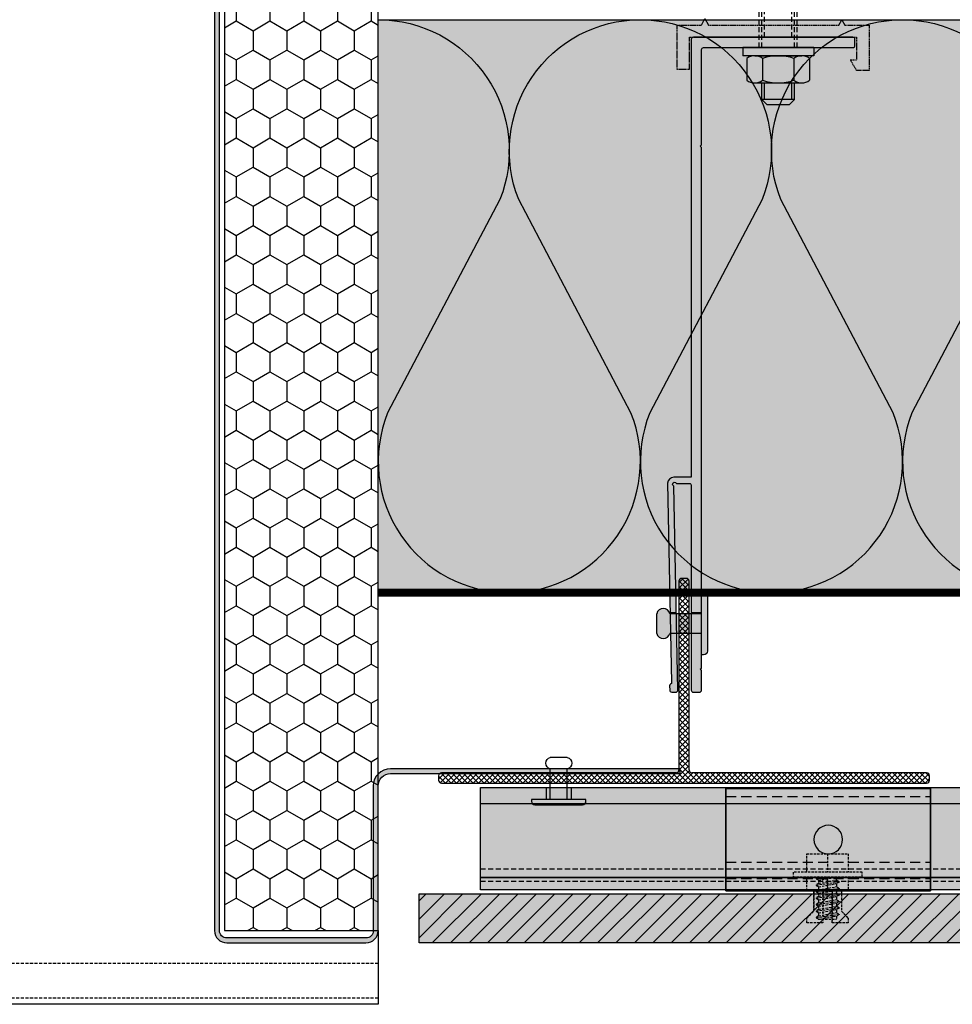
# Model space of a CAD drawing. Units: millimetres. Extents: x -2182 to 10797, y -10604 to -2345.
# Drawn here: x -585 to -357, y -4937 to -4696 of the extents above; entities that cross this region are included whole.
import ezdxf

# ---------------------------------------------------------------- set-up
doc = ezdxf.new("R2010")
doc.units = ezdxf.units.MM
for name, pattern in [('AUSGEZOGEN', [0]), ('NASCOSTA', [0.375, 0.25, -0.125]), ('VERDECKT2_S2', [0.003, 0.002, -0.001])]:
    doc.linetypes.add(name, pattern=pattern)
for name, color, linetype in [('LPT.ISOLANTE', 5, 'Continuous'), ('LPT.PROFILI', 3, 'Continuous'), ('LPT.PROIEZIONI', 1, 'Continuous'), ('LPT.RIVESTIMENTI', 251, 'Continuous'), ('LPT.STAFFE', 1, 'Continuous'), ('LPT.VITERIE', 6, 'Continuous')]:
    doc.layers.add(name, color=color, linetype=linetype)
doc.layers.add('LPT.RETINI', color=7, linetype='Continuous', true_color=0xf4c9a4)

# ---------------------------------------------------------------- blocks, each defined once
blk = doc.blocks.new('A$C4AF46358')
at = {"layer": 'LPT.VITERIE', "true_color": 0xffffff}
h = blk.add_hatch(color=7, dxfattribs=at)
h.dxf.hatch_style = 1
h.paths.add_polyline_path([(12.66670977610465, 7.721387261527525), (4.666709776104653, 7.721387261527525), (6.000043109418584, 6.38805392818449), (11.33337644273251, 6.38805392818449)])
h.paths.add_polyline_path([(12.00004310941858, 11.72138726152752), (5.333376442732515, 11.72138726152752), (5.333376442732515, 7.721387261527525), (12.00004310941858, 7.721387261527525)])
h.paths.add_polyline_path([(12.66670977610465, 11.72138726152752), (12.00004310941858, 11.72138726152752), (12.00004310941858, 7.721387261527525), (12.66670977610465, 7.721387261527525)])
h.paths.add_polyline_path([(12.50004442516819, 12.38111270910357, -0.08542315770160362), (8.666708289189957, 11.72138726153529), (12.00004310941858, 11.72138726152752), (12.66670977610465, 11.72138726152752), (14.41671236483216, 11.72138726153993, -0.1672859667175064)])
h.paths.add_polyline_path([(16.33337495587602, 17.72833265753011, 0.3442040626634813), (12.50004162256209, 17.72832629199368), (12.50004162256209, 12.38111489774744, 0.3442040626634811), (16.33337495587602, 12.38110853221101)])
h.paths.add_polyline_path([(12.50004162256209, 17.72832947472201, 0.1721020313328834), (4.833374955876025, 17.72832947474265), (4.833374955876025, 12.38111171496936, 0.1721020313328834), (12.50004162256209, 12.38111171499001)])
h.paths.add_polyline_path([(4.833374955876025, 17.72832947474461, 0.3442040626628791), (1.000041622562094, 17.72832947479008), (1.000041622562094, 12.38111171495105, 0.3442040626628791), (4.833374955876025, 12.3811117149965)])
h.paths.add_polyline_path([(8.666708289189966, 18.38805392817672), (2.916708289194163, 18.3880539282012, -0.1672858334225945), (4.833374955877751, 17.72832947474326, -0.08542309239364093)])
h.paths.add_polyline_path([(17.33337644273251, 20.38805392818449), (4.310941858420847e-05, 20.38805392818449), (4.310941858420847e-05, 18.38805392818449), (17.33337644273251, 18.38805392818449)])
h.paths.add_polyline_path([(14.41671236483216, 18.38805392820119), (8.666708289176682, 18.38805392817672, -0.0854231577012979), (12.50004442514257, 17.72832848061754, -0.1672859667201901)])
h.paths.add_polyline_path([(5.333376442732515, 11.72138726152752), (4.666709776104653, 11.72138726152752), (4.666709776104653, 7.721387261527525), (5.333376442732515, 7.721387261527525)])
h.paths.add_polyline_path([(2.916708289189955, 11.72138726153993), (8.66670828917759, 11.72138726153529, -0.08542309239396627), (4.833374955852126, 12.38111171497784, -0.1672858334202583)])
at = {"layer": 'LPT.VITERIE', "color": 8, "linetype": 'NASCOSTA', "ltscale": 5}
for p, q in [((12.66670977610465, 20.38805392818449), (12.66670977610465, 38.77613261946954)), ((13.33337644273251, 20.38805392818449), (13.33337644273251, 38.77613261946954)), ((5.333376442732515, 35.55472059486328), (4.666709776104653, 36.22138726152025)), ((12.66670977610465, 36.22138726152025), (12.00004310941858, 35.55472059486328)), ((12.66670977610465, 35.55472059486328), (4.666709776104653, 35.55472059486328)), ((5.333376442732515, 22.88805392817721), (5.333376442732515, 35.55472059486328)), ((12.00004310941858, 22.88805392817721), (12.00004310941858, 35.55472059486328))]:
    blk.add_line(p, q, dxfattribs=at)
at = {"layer": 'LPT.VITERIE', "color": 6, "linetype": 'Continuous'}
for p, q in [((4.310941858420847e-05, 20.38805392818449), (4.310941858420847e-05, 18.38805392818449)), ((17.33337644273251, 20.38805392818449), (4.310941858420847e-05, 20.38805392818449)), ((17.33337644273251, 20.38805392818449), (17.33337644273251, 18.38805392818449)), ((17.33337644273251, 18.38805392818449), (4.310941858420847e-05, 18.38805392818449)), ((1.000041622562094, 17.72832947477855), (1.000041622562094, 12.38111171499168)), ((2.916708289189955, 18.38805392818449), (14.41671633570058, 18.38805392818449)), ((4.833374955876025, 17.72832947477855), (4.833374955876025, 12.38111171499168)), ((12.50004162256209, 17.72832947477855), (12.50004162256209, 12.38111171499168)), ((16.33337495587602, 17.72833265757345), (16.33337495587602, 12.38110853219678)), ((2.916708289189955, 11.72138726152752), (14.41671633570058, 11.72138726152752)), ((4.666709776104653, 7.721387261527525), (4.666709776104653, 11.72138726152752)), ((5.333376442732515, 7.721387261527525), (5.333376442732515, 11.72138726152752)), ((12.00004310941858, 7.721387261527525), (12.00004310941858, 11.72138726152752)), ((12.66670977610465, 7.721387261527525), (12.66670977610465, 11.72138726152752)), ((12.66670977610465, 7.721387261527525), (4.666709776104653, 7.721387261527525)), ((6.000043109418584, 6.38805392818449), (4.666709776104653, 7.721387261527525)), ((12.66670977610465, 7.721387261527525), (11.33337644273251, 6.38805392818449)), ((11.33337644273251, 6.38805392818449), (6.000043109418584, 6.38805392818449))]:
    blk.add_line(p, q, dxfattribs=at)
at = {"layer": 'LPT.VITERIE', "color": 8, "linetype": 'NASCOSTA', "ltscale": 5}
for points in [[(4.000043109418584, 20.38805392818449), (4.000043109418584, 38.77613261946954)], [(4.666709776104653, 20.38805392818449), (4.666709776104653, 38.77613261946954)], [(4.000043109418584, 22.88805392817721), (13.33337644273251, 22.88805392817721)]]:
    blk.add_lwpolyline(points, dxfattribs=at)
at = {"layer": 'LPT.VITERIE', "color": 6, "linetype": 'Continuous'}
for centre, radius, start, end in [((2.916708289189955, 15.27399059149593), 3.114063336705259, 52.01265768227255, 127.9873423177274), ((8.666708289189955, 6.921387261510063), 11.46666666666666, 70.46986682641645, 109.5301183146999), ((14.41671236483216, 15.27399059149593), 3.114063336705259, 52.01265768227255, 127.9873423177274), ((2.916708289189955, 14.83545059824519), 3.114063336705259, 232.0126576822726, 307.9873423177274), ((8.666708289189955, 23.18805392820195), 11.46666666666666, 250.4698816853001, 289.5301331735835), ((14.41671236483216, 14.83545059824519), 3.114063336705259, 232.0126576822726, 307.9873423177274)]:
    blk.add_arc(centre, radius, start, end, dxfattribs=at)
blk = doc.blocks.new('*U20')
at = {"layer": 'LPT.STAFFE', "true_color": 0xffffff}
h = blk.add_hatch(color=7, dxfattribs=at)
edge = h.paths.add_edge_path()
edge.add_line((-19.99999999998544, -107.4999999999927), (-24.28319006786114, -107.4999999999936))
edge.add_arc((-24.28319006786114, -108.9999999999936), 1.499999999999986, 89.99999999999986, 178.0642373735913)
edge.add_line((-25.78233405776103, -108.9493314935321), (-24.81650300799776, -157.6072243500951))
edge.add_arc((-25.31637497126284, -157.618538957567), 0.5000000000007293, -58.70333080722372, 1.2966691927306897, ccw=False)
edge.add_arc((-24.79690553298881, -158.473027987748), 0.4999999999994386, 121.2966691927472, 181.2966691926754)
edge.add_line((-25.29677749625261, -158.4843425952195), (-25.27412129722177, -159.4852786611614))
edge.add_arc((-24.77424933395881, -159.4739640536905), 0.499999999998588, 181.2966691926125, 268.499999999958)
edge.add_line((-24.78733780811308, -159.9737927161768), (-23.78652201654222, -160.000000000001))
edge.add_arc((-23.77343354238855, -159.5001713375133), 0.4999999999998443, 268.5000000000306, 361.2966691926842)
edge.add_line((-23.27356157912436, -159.4888567300418), (-24.26583065953675, -109.6634574154911))
edge.add_arc((-24.08319006786146, -109.198008799346), 0.4999999999989397, 23.32945420966331, 248.5751117716041, ccw=False)
edge.add_line((-23.62406860748524, -108.9999999999936), (-20.49999999998573, -108.9999999999921))
edge.add_arc((-20.49999999998548, -109.4999999999921), 0.5, -3.183231456205249e-12, 90.00000000002927, ccw=False)
edge.add_line((-19.99999999998548, -109.4999999999921), (-19.99999999998903, -159.5000000000004))
edge.add_arc((-19.49999999998903, -159.5000000000005), 0.5, 179.9999999999968, 269.9999999999829)
edge.add_line((-19.49999999998918, -160.0000000000005), (-17.99999999996013, -160.0000000000009))
edge.add_arc((-17.99999999995998, -159.5000000000009), 0.5, 269.9999999999829, 360)
edge.add_line((-17.49999999995998, -159.5000000000009), (-17.49999999995998, -154.723216858848))
edge.add_line((-17.49999999995998, -154.723216858848), (-17.81243797688512, -154.4107788819229))
edge.add_line((-17.81243797688512, -154.4107788819229), (-17.49999999995998, -154.0983409049986))
edge.add_line((-17.49999999995998, -154.0983409049986), (-17.49999999995634, -26.92147236381243))
edge.add_line((-17.49999999995634, -26.92147236381243), (-17.81243797688148, -26.60903438688729))
edge.add_line((-17.81243797688148, -26.60903438688729), (-17.49999999995634, -26.29659640996306))
edge.add_line((-17.49999999995634, -26.29659640996306), (-17.49999999995634, -2.999871963860571))
edge.add_arc((-16.99999999995634, -2.999871963860569), 0.5, 89.99979895423343, 180, ccw=False)
edge.add_line((-16.99999824550106, -2.499871963863647), (19.4888567300568, -2.499999999992629))
edge.add_arc((19.50017133752772, -2.000128036728256), 0.4999999999999999, 268.7033308073883, 361.499999999987)
edge.add_line((20.0000000000155, -1.987039562574432), (20.00000000001457, -0.512960437453839))
edge.add_arc((19.50017133751033, -0.4998719632817983), 0.5000000000169321, 358.4999999979755, 451.2966691905744)
edge.add_line((19.4888567300568, -9.459100169806334e-14), (-19.48885673001174, -4.545383769418504e-13))
edge.add_arc((-19.50017133749081, -0.4998719632722435), 0.5000000000075981, 88.7033308064739, 181.4999999990729)
edge.add_line((-19.9999999999864, -0.5129604374182918), (-19.99999999998544, -107.4999999999927))
at = {"layer": 'LPT.STAFFE'}
for p, q in [((-23.64933344193979, -140.6200000000003), (-25.15368959301886, -140.6200000000003)), ((-17.49999999995998, -140.6200000000003), (-19.99999999998908, -140.6200000000003)), ((-23.5497588179465, -145.6200000000003), (-25.05444248293437, -145.6200000000003)), ((-17.49999999995998, -145.6200000000003), (-19.99999999998908, -145.6200000000003))]:
    blk.add_line(p, q, dxfattribs=at)
blk.add_lwpolyline([(-19.99999999998544, -107.4999999999927), (-24.28319006786114, -107.4999999999936, 0.4043523046821973), (-25.78233405776103, -108.9493314935321), (-24.81650300799776, -157.6072243500951, -0.2679491924309086), (-25.05664025212538, -158.045783472658, 0.2679491924307869), (-25.29677749625261, -158.4843425952195), (-25.27412129722177, -159.4852786611614, 0.3999883225719314), (-24.78733780811308, -159.9737927161768), (-23.78652201654222, -160.000000000001, 0.4285833444137458), (-23.27356157912436, -159.4888567300418), (-24.26583065953675, -109.6634574154911, -1.500084062306394), (-23.62406860748524, -108.9999999999936), (-20.49999999998573, -108.9999999999921, -0.4142135623732595), (-19.99999999998548, -109.4999999999921), (-19.99999999998903, -159.5000000000004, 0.4142135623730243), (-19.49999999998918, -160.0000000000005), (-17.99999999996013, -160.0000000000009, 0.4142135623731825), (-17.49999999995998, -159.5000000000009), (-17.49999999995998, -154.723216858848), (-17.81243797688512, -154.4107788819229), (-17.49999999995998, -154.0983409049986), (-17.49999999995634, -26.92147236381243), (-17.81243797688148, -26.60903438688729), (-17.49999999995634, -26.29659640996306), (-17.49999999995634, -2.999871963860569, -0.414214590109581), (-16.99999824550106, -2.499871963863647), (19.4888567300568, -2.499999999992629, 0.4285833444134567), (20.0000000000155, -1.987039562574432), (20.00000000001457, -0.512960437453839, 0.4285833444134567), (19.4888567300568, -9.459100169806334e-14), (-19.48885673001174, -4.545383769418504e-13, 0.4285833444134568), (-19.9999999999864, -0.5129604374182918)], format="xyb", close=True, dxfattribs=at)
for centre, start, end in [((-19.49999999998908, -159.5001713375132), 178.7033308073349, 271.4999999999898), ((-17.99999999995998, -159.5001713375132), 268.5000000000102, 1.296669192665096)]:
    blk.add_arc(centre, 0.5, start, end, dxfattribs=at)
blk = doc.blocks.new('LPT.TERMOSTOP')
at = {"layer": 'LPT.STAFFE', "true_color": 0xffffff}
h = blk.add_hatch(color=7, dxfattribs=at)
h.paths.add_polyline_path([(2653.949939603777, -5283.705758006474), (2694.949939603778, -5283.705758006471), (2694.949939603778, -5278.20759543887), (2693.309932676005, -5278.20759543887), (2694.852100225947, -5275.626825259241), (2697.923435685082, -5275.626825259241), (2697.923435685083, -5286.6777082374), (2691.95423038755, -5286.6777082374), (2691.24492585925, -5288.005629963224), (2690.539064551562, -5286.6777082374), (2658.636360828611, -5286.677708237403), (2657.747878397664, -5288.278508475923), (2656.952000311436, -5286.677708237403), (2650.976443522456, -5286.677708237403), (2650.976443522455, -5275.851240054837), (2653.949939603777, -5275.851240054837), (2653.949939603777, -5278.375906535586)])
h.paths.add_polyline_path([(2692.489016829843, -5283.705758006471), (2655.068254398962, -5283.705758006474)], flags=17)
edge = h.paths.add_edge_path(flags=16)
edge.add_line((2655.068254398962, -5283.705758006474), (2692.489016829843, -5283.705758006471))
at = {"layer": 'LPT.STAFFE', "linetype": 'VERDECKT2_S2'}
for p, q in [((2653.949939603777, -5275.851240054837), (2650.976443522455, -5275.851240054837)), ((2650.976443522455, -5275.851240054837), (2650.976443522456, -5286.677708237403)), ((2653.949939603777, -5278.375906535586), (2653.949939603777, -5275.851240054837)), ((2694.852100225947, -5275.626825259241), (2693.309932676005, -5278.20759543887)), ((2697.923435685082, -5275.626825259241), (2694.852100225947, -5275.626825259241)), ((2697.923435685083, -5286.6777082374), (2697.923435685082, -5275.626825259241)), ((2653.949939603777, -5283.705758006474), (2653.949939603777, -5278.375906535586)), ((2653.949939603777, -5278.375906535586), (2653.949939603777, -5278.375906535586)), ((2693.309932676005, -5278.20759543887), (2694.949939603778, -5278.20759543887)), ((2694.949939603778, -5278.20759543887), (2694.949939603778, -5283.705758006471)), ((2653.949939603777, -5283.705758006474), (2694.949939603778, -5283.705758006471)), ((2650.976443522456, -5286.677708237403), (2656.952000311436, -5286.677708237403)), ((2658.636360828611, -5286.677708237403), (2690.539064551562, -5286.6777082374)), ((2691.95423038755, -5286.6777082374), (2697.923435685083, -5286.6777082374))]:
    blk.add_line(p, q, dxfattribs=at)
at = {"layer": 'LPT.STAFFE', "linetype": 'AUSGEZOGEN'}
for p, q in [((2655.068254398962, -5283.705758006474), (2692.489016829843, -5283.705758006471)), ((2655.068254398962, -5283.705758006474), (2692.489016829843, -5283.705758006471)), ((2692.489016829843, -5283.705758006471), (2655.068254398962, -5283.705758006474)), ((2656.952000311436, -5286.677708237403), (2657.747878397664, -5288.278508475923)), ((2657.747878397664, -5288.278508475923), (2658.636360828611, -5286.677708237403)), ((2690.539064551562, -5286.6777082374), (2691.24492585925, -5288.005629963224)), ((2691.24492585925, -5288.005629963224), (2691.95423038755, -5286.6777082374))]:
    blk.add_line(p, q, dxfattribs=at)
blk = doc.blocks.new('LPT.RIVETTO')
at = {"layer": 'LPT.PROFILI', "true_color": 0xffffff}
h = blk.add_hatch(color=7, dxfattribs=at)
h.paths.add_polyline_path([(1766.96988230923, -4972.07814664984, 0.3534853336363698), (1765.643446020414, -4970.436362338703), (1760.643446020399, -4970.436367033445, 0.3534853336067284), (1759.317012814834, -4972.078153835431, 0.3534853336058563), (1760.643449103472, -4973.71993814653), (1760.643461834521, -4981.824104489709), (1765.643461834537, -4981.824099795005), (1765.643449103488, -4973.719933451864, 0.3534853336369143)])
h.paths.add_polyline_path([(1771.143462304034, -4982.324094631387), (1771.143461834564, -4981.824094630831), (1755.143461834586, -4981.824109653882), (1755.143462304055, -4982.324109654482, 0.4142135623736654), (1756.143463243063, -4983.324108715609), (1770.143463242862, -4983.32409557044, 0.4142135623730577)])
at = {"layer": 'LPT.VITERIE', "color": 3, "linetype": 'Continuous'}
for p, q in [((1760.643461834521, -4981.824104489709), (1760.643449103472, -4973.719938146529)), ((1765.643461834537, -4981.824099795005), (1765.643449103488, -4973.719933451865))]:
    blk.add_line(p, q, dxfattribs=at)
blk.add_lwpolyline([(1760.643446020391, -4970.436367033445), (1765.643446020411, -4970.436362338703)], dxfattribs=at)
blk.add_lwpolyline([(1755.143462304055, -4982.324109654348), (1755.143461834586, -4981.824109653882), (1771.143461834564, -4981.824094630831), (1771.143462304034, -4982.324094631297, -0.414213562373095), (1770.143463242953, -4983.32409557044), (1756.143463242927, -4983.324108715609, -0.414213562373095)], format="xyb", close=True, dxfattribs=at)
for centre, start, end in [((1760.99628462286, -4972.078152258695), 102.1290360116285, 180.0000537973196), ((1765.290610501203, -4972.078148226577), 5.379731965420462e-05, 77.87107158934485), ((1760.99628462286, -4972.078152258695), 180.0000537973196, 257.8710715830015), ((1765.290610501203, -4972.078148226577), 282.129036005231, 5.379731965420462e-05)]:
    blk.add_arc(centre, 1.679271808027173, start, end, dxfattribs=at)
blk = doc.blocks.new('*U220')
at = {"layer": 'LPT.RETINI', "true_color": 0xc2bbb1}
h = blk.add_hatch(color=9, dxfattribs=at)
h.dxf.hatch_style = 1
h.paths.add_polyline_path([(-5.891547516512219e-07, 11.99999995677626), (1042.302470063901, 11.99999995677626), (1042.302470063901, -4.322373570175841e-08), (-5.891547516512219e-07, -4.322373570175841e-08)])
at = {"layer": 'LPT.RETINI'}
h = blk.add_hatch(dxfattribs=at)
h.set_pattern_fill('ANSI31', color=252)
h.set_pattern_definition([(45, (742.3024706530555, 0), (-2.245064030267288, 2.245064030267288), [])])
h.paths.add_polyline_path([(-5.891547516512219e-07, 11.99999995677626), (1042.302470063901, 11.99999995677626), (1042.302470063901, -4.322373570175841e-08), (-5.891547516512219e-07, -4.322373570175841e-08)])
at = {"layer": 'LPT.RIVESTIMENTI', "color": 1}
blk.add_lwpolyline([(-5.891547516512219e-07, 11.99999995677626), (1042.302470063901, 11.99999995677626), (1042.302470063901, -4.322373570175841e-08), (-5.891547516512219e-07, -4.322373570175841e-08)], close=True, dxfattribs=at)
blk = doc.blocks.new('*U115')
at = {"layer": 'LPT.PROFILI', "true_color": 0xfafafa}
h = blk.add_hatch(color=7, dxfattribs=at)
h.dxf.hatch_style = 1
h.paths.add_polyline_path([(424.8970618421063, 2.999990447657183), (424.8970618421063, 24.99999044766082), (-600.1029381578937, 24.99999044766082), (-600.1029381578937, 2.999990447657183)])
h.paths.add_polyline_path([(-600.1029381578937, 2.999990447657183), (-600.1029381578937, -9.55234281718731e-06), (424.8970618421063, -9.55234281718731e-06), (424.8970618421063, 2.999990447657183)])
at = {"layer": 'LPT.PROFILI'}
blk.add_line((-600.1029381578937, 20.99999044765718), (424.8970618421063, 20.99999044765718), dxfattribs=at)
at = {"layer": 'LPT.PROFILI', "color": 251, "linetype": 'NASCOSTA', "ltscale": 5}
blk.add_line((-600.1029381578937, 4.999990447657183), (424.8970618421063, 4.999990447657183), dxfattribs=at)
at = {"layer": 'LPT.PROFILI'}
blk.add_lwpolyline([(424.8970618421063, 2.999990447657183), (424.8970618421063, 24.99999044766082), (-600.1029381578937, 24.99999044766082), (-600.1029381578937, 2.999990447657183)], close=True, dxfattribs=at)
at = {"layer": 'LPT.PROFILI', "color": 5}
blk.add_lwpolyline([(-600.1029381578937, 2.999990447657183), (-600.1029381578937, -9.55234281718731e-06), (424.8970618421063, -9.55234281718731e-06), (424.8970618421063, 2.999990447657183)], close=True, dxfattribs=at)
at = {"layer": 'LPT.PROFILI', "color": 251, "linetype": 'NASCOSTA', "ltscale": 5}
blk.add_lwpolyline([(-600.1029381578937, 1.999990447657183), (424.8970618421063, 1.999990447657183)], dxfattribs=at)
blk = doc.blocks.new('A$C249B26D0')
at = {"layer": 'LPT.VITERIE', "ltscale": 100, "true_color": 0xffffff}
h = blk.add_hatch(color=7, dxfattribs=at)
h.dxf.hatch_style = 1
h.paths.add_polyline_path([(22.50001067111816, 11.25000457317219), (22.50001067111816, 4.500004573172191), (16.50001067111816, 4.500004573172191), (16.50001067111816, 11.25000457317219)])
h.paths.add_polyline_path([(22.50001067111816, 18.00000457317219), (22.50001067111816, 11.25000457317219), (16.50001067111816, 11.25000457317219), (16.50001067111816, 18.00000457317219)])
h.paths.add_polyline_path([(16.50001067111816, 22.50000457317219), (16.50001067111816, 4.573172191157937e-06), (15.00001067111816, 4.573172191157937e-06), (15.00001067111816, 22.50000457317219)])
h.paths.add_polyline_path([(15.00001067111816, 11.4714508181878), (15.00001067111816, 8.340004572906764), (14.51503667112092, 7.500004572997568), (14.44003667111656, 7.500004572997568)], flags=17)
h.paths.add_polyline_path([(14.937563121121, 14.16000457308837), (15.00001067111816, 14.2681670198217), (15.00001067111816, 11.4714508181878), (14.44003667111656, 7.500004572997568), (14.36503667111765, 7.500004572997568), (13.88006297111724, 8.340004572906764)])
h.paths.add_polyline_path([(13.94251082112214, 14.16000457308837), (14.937563121121, 14.16000457308837), (13.88006297111724, 8.340004572906764), (12.88501067111838, 8.340004572906764)])
h.paths.add_polyline_path([(13.38253682112054, 15.00000457299757), (13.45753682111945, 15.00000457299757), (13.94251082112214, 14.16000457308837), (12.88501067111838, 8.340004572906764), (12.40003667111569, 7.500004572997568), (12.32503667111678, 7.500004572997568)])
h.paths.add_polyline_path([(12.82256312112122, 14.16000457308837), (13.30753682112163, 15.00000457299757), (13.38253682112054, 15.00000457299757), (12.32503667111678, 7.500004572997568), (12.25003667111787, 7.500004572997568), (11.76506297111746, 8.340004572906764)])
h.paths.add_polyline_path([(12.82256312112122, 14.16000457308837), (11.76506297111746, 8.340004572906764), (10.7700106711186, 8.340004572906764), (11.82751082112236, 14.16000457308837)])
h.paths.add_polyline_path([(11.26753682112076, 15.00000457299757), (11.34253682112512, 15.00000457299757), (11.82751082112236, 14.16000457308837), (10.7700106711186, 8.340004572906764), (10.28503667112136, 7.500004572997568), (10.210036671117, 7.500004572997568)])
h.paths.add_polyline_path([(10.70756312112144, 14.16000457308837), (11.19253682112185, 15.00000457299757), (11.26753682112076, 15.00000457299757), (10.210036671117, 7.500004572997568), (10.13503667111809, 7.500004572997568), (9.650062971117677, 8.340004572906764)])
h.paths.add_polyline_path([(9.712510821122578, 14.16000457308837), (10.70756312112144, 14.16000457308837), (9.650062971117677, 8.340004572906764), (8.655010671118816, 8.340004572906764)])
h.paths.add_polyline_path([(9.152536821120975, 15.00000457299757), (9.227536821119884, 15.00000457299757), (9.712510821122578, 14.16000457308837), (8.655010671118816, 8.340004572906764), (8.170036671116122, 7.500004572997568), (8.095036671117214, 7.500004572997568)])
h.paths.add_polyline_path([(8.592563121121657, 14.16000457308837), (9.077536821122067, 15.00000457299757), (9.152536821120975, 15.00000457299757), (8.095036671117214, 7.500004572997568), (8.020036671118305, 7.500004572997568), (7.535062971117895, 8.340004572906764)])
h.paths.add_polyline_path([(7.597510821122796, 14.16000457308837), (8.592563121121657, 14.16000457308837), (7.535062971117895, 8.340004572906764), (6.540010671119035, 8.340004572906764)])
h.paths.add_polyline_path([(7.037536821121193, 15.00000457299757), (7.112536821125559, 15.00000457299757), (7.597510821122796, 14.16000457308837), (6.540010671119035, 8.340004572906764), (6.055036671121798, 7.500004572997568), (5.980036671117432, 7.500004572997568)])
h.paths.add_polyline_path([(6.477563121121875, 14.16000457308837), (6.962536821122285, 15.00000457299757), (7.037536821121193, 15.00000457299757), (5.980036671117432, 7.500004572997568), (5.905036671118523, 7.500004572997568), (5.420062971118114, 8.340004572906764)])
h.paths.add_polyline_path([(5.482510821123014, 14.16000457308837), (6.477563121121875, 14.16000457308837), (5.420062971118114, 8.340004572906764), (4.425010671119253, 8.340004572906764)])
h.paths.add_polyline_path([(4.922536821121412, 15.00000457299757), (4.99753682112032, 15.00000457299757), (5.482510821123014, 14.16000457308837), (4.425010671119253, 8.340004572906764), (3.940036671116559, 7.500004572997568), (3.86503667111765, 7.500004572997568)])
h.paths.add_polyline_path([(4.362563121122093, 14.16000457308837), (4.847536821122503, 15.00000457299757), (4.922536821121412, 15.00000457299757), (3.86503667111765, 7.500004572997568), (3.790036671118742, 7.500004572997568), (3.305062971118332, 8.340004572906764)])
h.paths.add_polyline_path([(3.367510821123233, 14.16000457308837), (4.362563121122093, 14.16000457308837), (3.305062971118332, 8.340004572906764), (2.310010671119471, 8.340004572906764)])
h.paths.add_polyline_path([(2.80753682112163, 15.00000457299757), (2.882536821125996, 15.00000457299757), (3.367510821123233, 14.16000457308837), (2.310010671119471, 8.340004572906764), (1.825036671122234, 7.500004572997568), (1.750036671117869, 7.500004572997568)])
h.paths.add_polyline_path([(2.247563121122312, 14.16000457308837), (2.732536821122721, 15.00000457299757), (2.80753682112163, 15.00000457299757), (1.750036671117869, 7.500004572997568), (1.67503667111896, 7.500004572997568), (1.252510821123451, 8.231841606546368), (1.252510821123451, 8.683689145469543)])
h.paths.add_polyline_path([(2.247563121122312, 14.16000457308837), (1.252510821123451, 8.683689145469543), (1.252510821123451, 14.16000457308837)], flags=17)
h = blk.add_hatch(color=7, dxfattribs=at)
h.dxf.hatch_style = 1
h.paths.add_polyline_path([(15.00001067101812, 11.25000457317219), (10.50001067107814, 11.25000457334681), (10.50001067107814, 9.750004573172191), (10.50001067107814, 4.50000457317219), (15.00001067095809, 4.500004573172191)])
h.paths.add_polyline_path([(15.00001067107814, 18.00000457317219), (10.50001067107814, 18.00000457317219), (10.50001067107814, 15.75000457299757), (10.50001067107814, 11.25000457334681), (15.00001067101812, 11.25000457317219)], flags=17)
h.paths.add_polyline_path([(10.50001067107814, 12.75000457334681), (10.50001067107814, 11.25000457334681), (15.00001067101812, 11.25000457317219), (15.00001067107814, 18.00000457317219), (10.50001067107814, 18.00000457317219), (10.50001067107814, 15.75000457299757), (3.835603602745779, 15.75000457282295), (1.585603602718493, 18.00000457299757), (1.067107814378687e-05, 18.00000457299757), (1.067107814378687e-05, 12.75000457317219)])
h.paths.add_polyline_path([(1.067107814378687e-05, 9.750004573172191), (1.067107814378687e-05, 4.500004573346814), (1.585603602718493, 4.500004573346815), (3.835603602745778, 6.750004573521437), (10.50001067107814, 6.750004573521437), (10.50001067107814, 4.500004573172191), (15.00001067095809, 4.500004573172191), (15.00001067101812, 11.25000457317219), (10.50001067107814, 11.25000457334681), (10.50001067107814, 9.750004573172191)])
at = {"layer": 'LPT.VITERIE', "color": 5, "linetype": 'NASCOSTA', "ltscale": 3}
for p, q in [((1.585603602718493, 18.00000457299757), (3.835603602745778, 15.75000457282295)), ((10.50001067107814, 4.500004573172191), (10.50001067107814, 18.00000457317219)), ((1.252510821123451, 8.683689145469543), (2.247563121122312, 14.16000457308837)), ((1.252510821123451, 8.231841606546368), (1.252510821123451, 14.16000457308837)), ((1.750036671117869, 7.500004572997568), (2.80753682112163, 15.00000457299757)), ((2.310010671119471, 8.340004572906764), (3.367510821123233, 14.16000457308837)), ((3.305062971118332, 8.340004572906764), (4.362563121122093, 14.16000457308837)), ((10.50001067107814, 15.75000457334681), (3.835603602745778, 15.75000457282295)), ((10.50001067107814, 15.75000457299757), (3.835603602571155, 15.75000457299757)), ((3.86503667111765, 7.500004572997568), (4.922536821121412, 15.00000457299757)), ((4.425010671119253, 8.340004572906764), (5.482510821123014, 14.16000457308837)), ((5.420062971118114, 8.340004572906764), (6.477563121121875, 14.16000457308837)), ((5.980036671117432, 7.500004572997568), (7.037536821121193, 15.00000457299757)), ((6.540010671119035, 8.340004572906764), (7.597510821122796, 14.16000457308837)), ((7.535062971117895, 8.340004572906764), (8.592563121121657, 14.16000457308837)), ((8.095036671117214, 7.500004572997568), (9.152536821120975, 15.00000457299757)), ((8.655010671118816, 8.340004572906764), (9.712510821122578, 14.16000457308837)), ((9.650062971117677, 8.340004572906764), (10.70756312112144, 14.16000457308837)), ((10.210036671117, 7.500004572997568), (11.26753682112076, 15.00000457299757)), ((10.7700106711186, 8.340004572906764), (11.82751082112236, 14.16000457308837)), ((11.76506297111746, 8.340004572906764), (12.82256312112122, 14.16000457308837)), ((12.32503667111678, 7.500004572997568), (13.38253682112054, 15.00000457299757)), ((12.88501067111838, 8.340004572906764), (13.94251082112214, 14.16000457308837)), ((13.88006297111724, 8.340004572906764), (14.937563121121, 14.16000457308837)), ((10.50001067107814, 12.75000457317219), (1.067107814378687e-05, 12.75000457317219)), ((10.50001067107814, 9.750004573172191), (1.067107814378687e-05, 9.750004573172191)), ((10.50001067107814, 11.25000457317219), (15.00001067095809, 11.25000457317219)), ((14.44003667111656, 7.500004572997568), (15.00001067112908, 11.47145081826602)), ((22.50001067111816, 11.25000457317219), (16.50001067111816, 11.25000457317219)), ((1.585603602718493, 4.500004573346814), (3.835603602745778, 6.750004573521437)), ((10.50001067107814, 6.750004573346814), (3.835603602571155, 6.750004573346814))]:
    blk.add_line(p, q, dxfattribs=at)
for points in [[(15.00001067111816, 4.573172191157937e-06), (15.00001067111816, 22.50000457317219), (16.50001067111816, 22.50000457317219), (16.50001067111816, 4.573172191157937e-06)], [(22.50001067111816, 4.500004573172191), (22.50001067111816, 18.00000457317219), (16.50001067111816, 18.00000457317219), (16.50001067111816, 4.500004573172191)]]:
    blk.add_lwpolyline(points, close=True, dxfattribs=at)
for points in [[(15.00001067095809, 11.25000457317219), (10.50001067107814, 11.25000457334681), (10.50001067107814, 9.750004573172191), (1.067107814378687e-05, 9.750004573172191), (1.067107814378687e-05, 4.500004573346814), (1.585603602718493, 4.500004573346814), (3.835603602745778, 6.750004573521437), (10.50001067107814, 6.750004573521437), (10.50001067107814, 4.500004573172191), (15.00001067095809, 4.500004573172191), (15.00001067107814, 18.00000457317219), (10.50001067107814, 18.00000457317219), (10.50001067107814, 15.75000457299757), (3.835603602745778, 15.75000457282295), (1.585603602718493, 18.00000457299757), (1.067107814378687e-05, 18.00000457299757), (1.067107814378687e-05, 12.75000457317219), (10.50001067107814, 12.75000457334681), (10.50001067107814, 11.25000457334681)], [(3.367510821123233, 14.16000457308837), (2.882536821125996, 15.00000457299757), (2.732536821122721, 15.00000457299757), (2.247563121122312, 14.16000457308837), (1.252510821123451, 14.16000457308837)], [(7.597510821122796, 14.16000457308837), (7.112536821125559, 15.00000457299757), (6.962536821122285, 15.00000457299757), (6.477563121121875, 14.16000457308837), (5.482510821123014, 14.16000457308837), (4.99753682112032, 15.00000457299757), (4.847536821122503, 15.00000457299757), (4.362563121122093, 14.16000457308837), (3.367510821123233, 14.16000457308837)], [(11.82751082112236, 14.16000457308837), (11.34253682112512, 15.00000457299757), (11.19253682112185, 15.00000457299757), (10.70756312112144, 14.16000457308837), (9.712510821122578, 14.16000457308837), (9.227536821119884, 15.00000457299757), (9.077536821122067, 15.00000457299757), (8.592563121121657, 14.16000457308837), (7.597510821122796, 14.16000457308837)], [(15.00001067113453, 14.26816701985081), (14.937563121121, 14.16000457308837), (13.94251082112214, 14.16000457308837), (13.45753682111945, 15.00000457299757), (13.30753682112163, 15.00000457299757), (12.82256312112122, 14.16000457308837), (11.82751082112236, 14.16000457308837)], [(2.310010671119471, 8.340004572906764), (1.825036671122234, 7.500004572997568), (1.67503667111896, 7.500004572997568), (1.252510821123451, 8.231841606546368)], [(6.540010671119035, 8.340004572906764), (6.055036671121798, 7.500004572997568), (5.905036671118523, 7.500004572997568), (5.420062971118114, 8.340004572906764), (4.425010671119253, 8.340004572906764), (3.940036671116559, 7.500004572997568), (3.790036671118742, 7.500004572997568), (3.305062971118332, 8.340004572906764), (2.310010671119471, 8.340004572906764)], [(10.7700106711186, 8.340004572906764), (10.28503667112136, 7.500004572997568), (10.13503667111809, 7.500004572997568), (9.650062971117677, 8.340004572906764), (8.655010671118816, 8.340004572906764), (8.170036671116122, 7.500004572997568), (8.020036671118305, 7.500004572997568), (7.535062971117895, 8.340004572906764), (6.540010671119035, 8.340004572906764)], [(15.00001067111816, 8.340004572906764), (14.51503667112092, 7.500004572997568), (14.36503667111765, 7.500004572997568), (13.88006297111724, 8.340004572906764), (12.88501067111838, 8.340004572906764), (12.40003667111569, 7.500004572997568), (12.25003667111787, 7.500004572997568), (11.76506297111746, 8.340004572906764), (10.7700106711186, 8.340004572906764)]]:
    blk.add_lwpolyline(points, dxfattribs=at)
blk = doc.blocks.new('A$C23B660B7')
at = {"layer": 'LPT.PROFILI', "true_color": 0xfafafa}
h = blk.add_hatch(color=7, dxfattribs=at)
h.dxf.hatch_style = 1
h.paths.add_polyline_path([(-2.257206688227598e-06, 4.410961992107332e-06), (49.99999774279331, 4.410961992107332e-06), (49.99999774279331, 25.00000441095835), (-2.257206688227598e-06, 25.00000441095835)])
at = {"layer": 'LPT.PROFILI'}
for points in [[(49.99999774279331, 4.410961992107332e-06), (-2.257206688227598e-06, 4.410961992107332e-06), (-2.257206688227598e-06, 25.00000441095835), (49.99999774279331, 25.00000441095835)], [(-2.257206688227598e-06, 4.410961992107332e-06), (49.99999774279331, 4.410961992107332e-06), (49.99999774279331, 25.00000441095835), (-2.257206688227598e-06, 25.00000441095835)]]:
    blk.add_lwpolyline(points, close=True, dxfattribs=at)
at = {"layer": 'LPT.PROFILI', "color": 252, "linetype": 'NASCOSTA', "ltscale": 10}
for points in [[(49.99999774279331, 23.00000441096017), (-2.257206688227598e-06, 23.00000441096017)], [(49.99999774279331, 7.000004410960173), (-2.257206688227598e-06, 7.000004410960173)], [(49.99999774279331, 3.000004410960173), (-2.257206688227598e-06, 3.000004410960173)]]:
    blk.add_lwpolyline(points, dxfattribs=at)
at = {"layer": 'LPT.PROFILI'}
blk.add_circle((24.99999774279331, 12.50000441096199), 3.5, dxfattribs=at)
at = {"layer": 'LPT.VITERIE', "color": 7, "ltscale": 3, "true_color": 0xfafafa, "xscale": 0.75, "yscale": 0.75, "zscale": 0.75, "rotation": 90}
blk.add_blockref('A$C249B26D0', (33.60358585649283, -7.875003592346729), dxfattribs=at)
blk = doc.blocks.new('A$C1EB06101')
at = {"layer": 'LPT.PROFILI'}
h = blk.add_hatch(dxfattribs=at)
h.set_pattern_fill('ANSI37', color=252, scale=0.3, angle=180, style=0)
h.set_pattern_definition([(225, (0, -1.106468260451948), (0.6735192090801863, -0.6735192090801866), []), (315, (0, -1.106468260451948), (0.6735192090801866, 0.6735192090801863), [])])
edge = h.paths.add_edge_path()
edge.add_arc((0.5499999999992724, -1.806468260451766), 0.7000000000000004, 1.817459817979152e-14, 89.99999999997628)
edge.add_line((0.5499999999997272, -1.106468260451948), (-0.5499999999989336, -1.106468260451493))
edge.add_arc((-0.5499999999992724, -1.806468260450856), 0.7000000000000002, 89.99999999998577, 180)
edge.add_line((-1.249999999999091, -1.806468260450856), (-1.249999999999532, -15.72646826045934))
edge.add_line((-1.249999999999545, -15.72646826046002), (1.249999999999884, -15.72646826046002))
edge.add_line((1.249999999999545, -15.72646826046002), (1.249999999999103, -1.806468260451991))
edge = h.paths.add_edge_path()
edge.add_line((-46.99999999998772, -48.60646826047287), (-59.29998765801782, -48.60646826047492))
edge.add_arc((-59.29998765801747, -49.3064682604745), 0.7000000000000028, 90.00000000001047, 180.0000000003792)
edge.add_line((-59.99998765801774, -49.30646826047996), (-59.99998765801047, -50.40646826046486))
edge.add_arc((-59.2999876580102, -50.40646826046031), 0.7000000000000028, 180.000000000342, 269.9999999999988)
edge.add_line((-59.29998765801065, -51.10646826046013), (-46.99999999998795, -51.10646826046035))
edge.add_line((-46.99999999998772, -51.10646826046013), (-46.99999999998771, -48.6064682604725))
edge = h.paths.add_edge_path()
edge.add_line((46.99999999999545, -48.60646826047468), (1.95000000000077, -48.60646826046464))
edge.add_arc((1.950000000000728, -47.90646826046395), 0.7000000000000028, 180, 269.99999999998494, ccw=False)
edge.add_line((1.250000000000909, -47.90646826046395), (1.2500000000003, -15.72646826045934))
edge.add_line((1.25, -15.72646826046002), (-1.250000000000235, -15.72646826046002))
edge.add_line((-1.25, -15.72646826046002), (-1.25000000000061, -47.90646826046509))
edge.add_arc((-1.950000000000728, -47.90646826046486), 0.7000000000000022, -89.99999999998948, 0, ccw=False)
edge.add_line((-1.950000000000728, -48.60646826046468), (-46.99999999998785, -48.60646826047167))
edge.add_line((-46.99999999998772, -48.60646826047196), (-46.99999999998773, -51.10646826046059))
edge.add_line((-46.99999999998772, -51.10646826046013), (46.99999999999523, -51.1064682604617))
edge.add_line((46.999999999995, -51.10646826046195), (46.999999999995, -48.60646826047434))
edge = h.paths.add_edge_path()
edge.add_line((59.30001234198471, -48.60646826047923), (46.99999999999526, -48.60646826047605))
edge.add_line((46.99999999999545, -48.60646826047559), (46.99999999999546, -51.10646826046191))
edge.add_line((46.99999999999545, -51.10646826046195), (59.30001234198469, -51.10646826046236))
edge.add_arc((59.30001234198426, -50.40646826046213), 0.7000000000000028, 269.9999999999988, 360)
edge.add_line((60.00001234198453, -50.40646826046213), (60.00001234198453, -49.30646826047906))
edge.add_arc((59.30001234198426, -49.30646826047905), 0.700000000000017, 359.9999999999634, 449.9999999999831)
for p, q in [((-1.25, -1.806468260450856), (-1.25, -47.90646826046486)), ((0.5499999999992724, -1.106468260451948), (-0.5499999999992724, -1.106468260451948)), ((1.25, -47.90646826046395), (1.25, -1.806468260451766)), ((-59.9999876580182, -49.30646826048087), (-59.99998765801092, -50.40646826046577)), ((-1.950000000000728, -48.60646826046468), (-59.29998765801747, -48.60646826047559)), ((59.30001234198426, -48.60646826047923), (1.950000000000728, -48.60646826046468)), ((60.00001234198498, -50.40646826046213), (60.00001234198498, -49.30646826047905)), ((-59.2999876580102, -51.10646826046013), (59.30001234198426, -51.10646826046286))]:
    blk.add_line(p, q, dxfattribs=at)
for centre, start, end in [((-0.5499999999992724, -1.806468260450856), 90, 180), ((0.5499999999992724, -1.806468260451766), 0, 90), ((-1.950000000000728, -47.90646826046486), 270, 0), ((1.950000000000728, -47.90646826046395), 180, 270), ((-59.29998765801747, -49.3064682604745), 90, 180.000000000469), ((-59.2999876580102, -50.40646826046031), 180.000000000469, 270), ((59.30001234198426, -49.30646826047905), 0, 90), ((59.30001234198426, -50.40646826046213), 270, 0)]:
    blk.add_arc(centre, 0.7, start, end, dxfattribs=at)
blk = doc.blocks.new('*U149')
at = {"layer": 'LPT.ISOLANTE'}
h = blk.add_hatch(dxfattribs=at)
h.set_pattern_fill('HONEY', color=252, scale=1.5, angle=-90.00000000000001, style=0)
h.set_pattern_definition([(270, (536.1555325226099, 4916.522179548949), (4.124445967499999, -7.143750000000002), [4.762499999999999, -9.524999999999999]), (29.99999999999998, (536.1555325226099, 4916.522179548949), (4.124445994535087, 7.143749984391286), [4.762499999999999, -9.524999999999999]), (329.9999999999999, (536.1555325226099, 4916.522179548949), (8.248891962035083, -1.560871498143623e-08), [-9.524999999999999, 4.762499999999999])])
h.paths.add_polyline_path([(-6.972298706386937e-06, -6.600214874197263e-06), (37.5999930277012, -6.600214874197263e-06), (37.59999302770115, 320.2532309195639), (-6.972285799378142e-06, 320.2532309195657)])
blk.add_lwpolyline([(-6.972298706386937e-06, -6.600214874197263e-06), (37.5999930277012, -6.600214874197263e-06), (37.59999302770115, 320.2532309195639), (-6.972285799378142e-06, 320.2532309195657), (-6.972298706386937e-06, -6.600214874197263e-06)], dxfattribs=at)
blk = doc.blocks.new('*U221')
at = {"layer": 'LPT.ISOLANTE', "true_color": 0xd1d1d1}
h = blk.add_hatch(color=254, dxfattribs=at)
h.dxf.hatch_style = 1
h.paths.add_polyline_path([(0, 0), (0.3758223109483851, -3.506442707014375e-12), (0.3758223109483851, -0.05000000000345575), (0, -0.04999999999994931)])
at = {"layer": 'LPT.ISOLANTE', "color": 5}
blk.add_lwpolyline([(0, 0), (0.3758223109483851, -3.506442707014375e-12), (0.3758223109483851, -0.05000000000345575), (0, -0.04999999999994931)], close=True, dxfattribs=at)
at = {"layer": 'LPT.ISOLANTE'}
for points in [[(0, 0, -0.5307945587681296), (0.01062195300119129, -0.01569932151664943), (0.0008194592978725268, -0.03430067848103135, 0.5307945587681298), (0.01144141230270179, -0.04999999999995453, 0.5307945587681298), (0.02206336529297914, -0.03430067848739782), (0.01226404122098756, -0.01569932150687237, -0.5307945587681296), (0.0228859942217241, -2.273736754432321e-13, -0.5307945587681296)], [(0.0228859942217241, -2.27373675443232e-13, -0.5307945587681296), (0.03350794722291539, -0.01569932151687681), (0.02370545351959663, -0.03430067848125873, 0.5307945587681298), (0.0343274065244259, -0.0500000000001819, 0.5307945587681298), (0.04494935951470325, -0.03430067848762519), (0.03515003544271167, -0.01569932150709974, -0.5307945587681296), (0.04577198844344821, -4.54747350886464e-13, -0.5307945587681296)], [(0.0457719884434482, -4.54747350886464e-13, -0.5307945587681296), (0.05639394144463949, -0.01569932151710418), (0.04659144774132073, -0.0343006784814861, 0.5307945587681298), (0.05721340074614999, -0.05000000000040927, 0.5307945587681298), (0.06783535373642735, -0.03430067848785257), (0.05803602966443577, -0.01569932150732711, -0.5307945587681296), (0.06865798266517231, -6.82121026329696e-13, -0.5307945587681296)]]:
    blk.add_lwpolyline(points, format="xyb", dxfattribs=at)
blk = doc.blocks.new('*U103')
at = {"layer": 'LPT.VITERIE', "true_color": 0xffffff}
h = blk.add_hatch(color=7, dxfattribs=at)
h.dxf.hatch_style = 1
h.paths.add_polyline_path([(11.60792332157143, 4.107848166766028), (4.392178095818963, 4.107848166766028), (4.392178095818963, 0.4999755538847239), (11.60792332157143, 0.4999755538847239)])
at = {"layer": 'LPT.VITERIE', "color": 3, "linetype": 'Continuous'}
for p, q in [((5.500050708644267, 0.4999755538847239), (5.500050708644766, 9.583677736093353)), ((10.50005070866246, 0.4999755538847239), (10.50005070866296, 9.583677736054245))]:
    blk.add_line(p, q, dxfattribs=at)
blk.add_lwpolyline([(5.500050708642037, 12.86724884917804), (10.50005070866568, 12.86724884921624)], dxfattribs=at)
at = {"layer": 'LPT.VITERIE'}
blk.add_lwpolyline([(11.60792332157143, 4.107848166766028), (4.392178095818963, 4.107848166766028), (4.392178095818963, 0.4999755538847239), (11.60792332157143, 0.4999755538847239)], close=True, dxfattribs=at)
at = {"layer": 'LPT.VITERIE', "color": 3, "linetype": 'Continuous'}
blk.add_lwpolyline([(5.070870611234568e-05, -2.444658093736507e-05), (5.070870611234568e-05, 0.4999755538847239), (16.00005070869156, 0.4999755538847239), (16.00005070869156, -2.444658093736507e-05, -0.414213562373095), (15.00005070866973, -1.000024446784664), (1.000050708636991, -1.000024446784664, -0.414213562373095)], format="xyb", close=True, dxfattribs=at)
for centre, start, end in [((5.852887769572179, 11.2254632926357), 102.1289822143284, 180), ((10.14721364791744, 11.2254632926357), 0, 77.87101779206998), ((5.852887769572179, 11.2254632926357), 180, 257.8710177856716), ((10.14721364791744, 11.2254632926357), 282.12898220793, 0)]:
    blk.add_arc(centre, 1.679271808027173, start, end, dxfattribs=at)

msp = doc.modelspace()

# ---------------------------------------------------------------- hatches: boundary and pattern name
at = {"layer": 'LPT.PROFILI'}
h = msp.add_hatch(color=251, dxfattribs=at)
h.dxf.hatch_style = 1
edge = h.paths.add_edge_path()
edge.add_line((-537.3555394948963, -4598.568951837761), (-537.3555394949085, -4918.822182757327))
edge.add_arc((-534.3555394949085, -4918.822182757327), 3, 180, 270)
edge.add_line((-534.3555394949085, -4921.822182757327), (-500.355539494909, -4921.822182757326))
edge.add_arc((-500.355539494909, -4918.822182757326), 3, 270.0000000000011, 360)
edge.add_line((-497.355539494909, -4918.822182757326), (-497.3555394949085, -4883.468948630038))
edge.add_arc((-494.3555394949084, -4883.468948630038), 3.000000000000057, 90.00000000000108, 180, ccw=False)
edge.add_line((-494.3555394949085, -4880.468948630038), (-423.5555394949201, -4880.468948630038))
edge.add_line((-423.5555394949201, -4880.468948630038), (-423.5555394949201, -4879.268948630038))
edge.add_line((-423.5555394949201, -4879.268948630038), (-494.3555394949085, -4879.268948630038))
edge.add_arc((-494.3555394949083, -4883.468948630038), 4.199999999999818, 90.00000000000233, 180)
edge.add_line((-498.5555394949083, -4883.468948630038), (-498.5555394949088, -4918.822182757326))
edge.add_arc((-500.3555394949088, -4918.822182757327), 1.800000000000011, -90.0000000000054, 2.887645678129047e-11, ccw=False)
edge.add_line((-500.355539494909, -4920.622182757326), (-534.3555394949085, -4920.622182757327))
edge.add_arc((-534.3555394949087, -4918.822182757327), 1.800000000000182, 180, 270.0000000000072, ccw=False)
edge.add_line((-536.1555394949087, -4918.822182757327), (-536.1555394948965, -4598.568951837761))
edge.add_line((-536.1555394948965, -4598.568951837761), (-526.7555394948963, -4598.568951837761))
edge.add_line((-526.7555394948963, -4598.568951837761), (-526.7555394948964, -4597.368951837761))
edge.add_line((-526.7555394948964, -4597.368951837761), (-536.1555394948963, -4597.368951837761))
edge.add_arc((-536.1555394948964, -4598.568951837762), 1.200000000000728, 89.99999999999457, 179.9999999999566)

# ---------------------------------------------------------------- linework, layer by layer
at = {"layer": 'LPT.ISOLANTE', "linetype": 'NASCOSTA', "ltscale": 30, "const_width": 2}
msp.add_lwpolyline([(-497.355539494909, -4836.268948629386), (552.644460505092, -4836.268948639555)], dxfattribs=at)
at = {"layer": 'LPT.PROFILI', "color": 3}
msp.add_lwpolyline([(-537.3555394948963, -4598.568951837761), (-537.3555394949085, -4918.822182757327, 0.4142135623731018), (-534.3555394949085, -4921.822182757327), (-500.355539494909, -4921.822182757326, 0.4142135623730822), (-497.355539494909, -4918.822182757326), (-497.3555394949085, -4883.468948630038, -0.4142135623730888), (-494.3555394949085, -4880.468948630038), (-423.5555394949201, -4880.468948630038), (-423.5555394949201, -4879.268948630038), (-494.3555394949085, -4879.268948630038, 0.4142135623730697), (-498.5555394949083, -4883.468948630038), (-498.5555394949088, -4918.822182757326, -0.4142135623731543), (-500.355539494909, -4920.622182757326), (-534.3555394949085, -4920.622182757327, -0.4142135623731543), (-536.1555394949087, -4918.822182757327), (-536.1555394948965, -4598.568951837761), (-526.7555394948963, -4598.568951837761), (-526.7555394948964, -4597.368951837761), (-536.1555394948963, -4597.368951837761, 0.4142135623730838)], format="xyb", close=True, dxfattribs=at)
at = {"layer": 'LPT.PROIEZIONI', "color": 3}
for points in [[(-497.355539494909, -4918.822182757326), (-497.3555394949088, -4936.822182757327)], [(-497.3555394949088, -4936.822182757327), (-1131.161167437168, -4936.82218275733)]]:
    msp.add_lwpolyline(points, dxfattribs=at)
at = {"layer": 'LPT.PROIEZIONI', "color": 252, "linetype": 'NASCOSTA', "ltscale": 3}
for points in [[(-497.3555394949088, -4926.822182757327), (-1131.161167437168, -4926.82218275733)], [(-497.3555394949088, -4935.322182757327), (-1131.161167437168, -4935.32218275733)]]:
    msp.add_lwpolyline(points, dxfattribs=at)

# ---------------------------------------------------------------- block references
at = {"layer": 'LPT.ISOLANTE'}
msp.add_blockref('*U149', (-534.9555325226102, -4918.822182757326), dxfattribs=at)
at = {"layer": 'LPT.ISOLANTE', "xscale": 2800.000000002838, "yscale": 2800.000000002838, "zscale": 2800.000000002838}
msp.add_blockref('*U221', (-497.3555394949087, -4696.268948629386), dxfattribs=at)
at = {"layer": 'LPT.PROFILI'}
msp.add_blockref('A$C1EB06101', (-422.6055394949076, -4831.662480369576), dxfattribs=at)
at = {"layer": 'LPT.PROFILI', "color": 3, "xscale": -1}
for name, p in [('*U115', (-47.45847765280178, -4908.82217320499)), ('A$C23B660B7', (-362.3555417486259, -4909.068953035124))]:
    msp.add_blockref(name, p, dxfattribs=at)
at = {"layer": 'LPT.RIVESTIMENTI'}
msp.add_blockref('*U220', (-487.3555389022645, -4921.822182714102), dxfattribs=at)
at = {"layer": 'LPT.STAFFE', "xscale": -1, "rotation": 180}
msp.add_blockref('LPT.TERMOSTOP', (-3075.28422100727, -9984.274578592613), dxfattribs=at)
at = {"layer": 'LPT.STAFFE'}
msp.add_blockref('*U20', (-400.8342814035059, -4700.568820586142), dxfattribs=at)
at = {"layer": 'LPT.VITERIE'}
msp.add_blockref('A$C4AF46358', (-408.2565620669011, -4723.456810496255), dxfattribs=at)
at = {"layer": 'LPT.VITERIE', "xscale": 0.9599999999947613, "yscale": 0.9599999999947613, "zscale": 0.9599999999947613, "rotation": 90.00000000000001}
msp.add_blockref('LPT.RIVETTO', (-5200.885419434029, -6536.406543593274), dxfattribs=at)
at = {"layer": 'LPT.VITERIE', "xscale": -0.8315149457576689, "yscale": 0.8315149457576689, "zscale": 0.8315149457576689}
msp.add_blockref('*U103', (-446.5783715928519, -4887.237919902899), dxfattribs=at)

doc.saveas('drawing.dxf')
